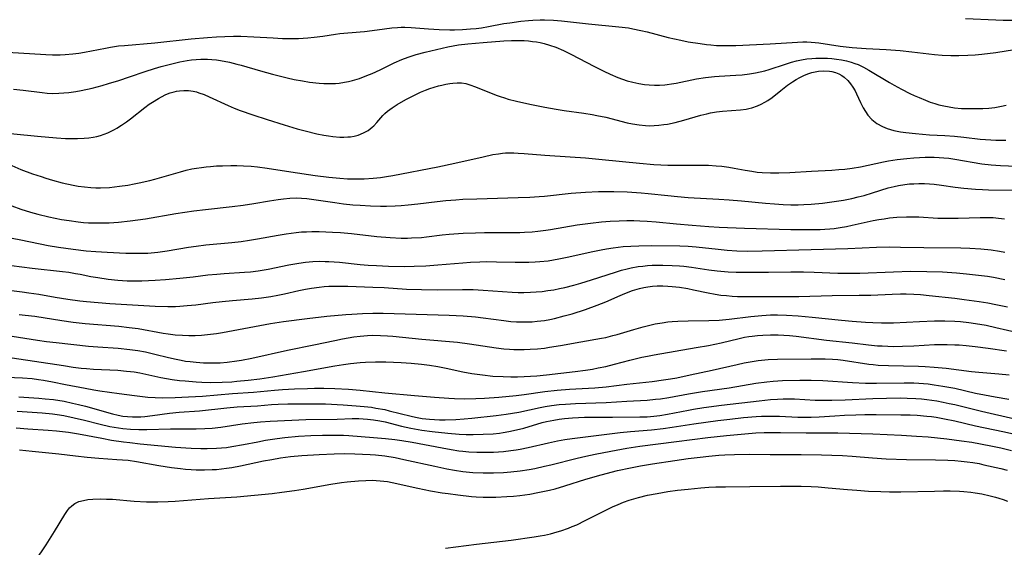
# Model space of a CAD drawing. Units: inches. Extents: x 2063837 to 2069137, y 264594 to 266531.
# Drawn here: x 2067461 to 2067605, y 264802 to 264879 of the extents above; entities that cross this region are included whole.
import ezdxf

# ---------------------------------------------------------------- set-up
doc = ezdxf.new("R2010")
doc.units = ezdxf.units.IN
doc.header["$MEASUREMENT"] = 0
doc.layers.add('c_06_T12S_R19E', color=211, linetype='Continuous')

msp = doc.modelspace()

# ---------------------------------------------------------------- linework, layer by layer
at = {"layer": 'c_06_T12S_R19E'}
for points in [[(2067458.84, 264874.62, 894), (2067464.46, 264874.27, 894), (2067465.42, 264874.23, 894), (2067466.52, 264874.23, 894), (2067467.25, 264874.26, 894), (2067468.37, 264874.35, 894), (2067469.26, 264874.47, 894), (2067470.1, 264874.61, 894), (2067473.16, 264875.22, 894), (2067473.92, 264875.36, 894), (2067475.06, 264875.52, 894), (2067475.96, 264875.61, 894), (2067480.4, 264875.98, 894), (2067485.72, 264876.58, 894), (2067488.07, 264876.78, 894), (2067489.41, 264876.86, 894), (2067490.64, 264876.91, 894), (2067491.87, 264876.94, 894), (2067492.98, 264876.94, 894), (2067494.86, 264876.87, 894), (2067497.7, 264876.69, 894), (2067499.05, 264876.61, 894), (2067500.18, 264876.59, 894), (2067501.4, 264876.61, 894), (2067502.75, 264876.7, 894), (2067503.7, 264876.8, 894), (2067504.95, 264876.97, 894), (2067506.83, 264877.26, 894), (2067507.44, 264877.33, 894), (2067510.4, 264877.57, 894), (2067511.05, 264877.64, 894), (2067512.89, 264877.87, 894), (2067515.06, 264878.16, 894), (2067515.87, 264878.23, 894), (2067516.42, 264878.25, 894), (2067516.97, 264878.25, 894), (2067517.86, 264878.21, 894), (2067520.43, 264878, 894), (2067521.97, 264877.91, 894), (2067523.52, 264877.88, 894), (2067524.24, 264877.89, 894), (2067525.4, 264877.93, 894), (2067526.58, 264878.01, 894), (2067527.37, 264878.09, 894), (2067528.16, 264878.19, 894), (2067529.18, 264878.36, 894), (2067531.45, 264878.78, 894), (2067532.3, 264878.92, 894), (2067533.92, 264879.13, 894), (2067535.05, 264879.24, 894), (2067535.69, 264879.29, 894), (2067536.76, 264879.33, 894), (2067537.4, 264879.33, 894), (2067538.69, 264879.28, 894), (2067539.85, 264879.17, 894), (2067543.83, 264878.73, 894), (2067548.25, 264878.33, 894), (2067549.65, 264878.15, 894), (2067550.29, 264878.04, 894), (2067551.48, 264877.8, 894), (2067552.39, 264877.57, 894), (2067555.45, 264876.77, 894), (2067557.31, 264876.36, 894), (2067558.42, 264876.14, 894), (2067560.15, 264875.86, 894), (2067561.06, 264875.73, 894), (2067561.7, 264875.67, 894), (2067562.52, 264875.61, 894), (2067563.33, 264875.58, 894), (2067564.41, 264875.57, 894), (2067565.37, 264875.59, 894), (2067570.4, 264875.83, 894), (2067574.38, 264876.07, 894), (2067575.15, 264876.1, 894), (2067575.76, 264876.1, 894), (2067576.38, 264876.08, 894), (2067576.95, 264876.04, 894), (2067577.52, 264875.98, 894), (2067580.63, 264875.5, 894), (2067581.52, 264875.39, 894), (2067582.4, 264875.3, 894), (2067584.41, 264875.16, 894), (2067587.36, 264875, 894), (2067589.41, 264874.85, 894), (2067591.1, 264874.68, 894), (2067594.43, 264874.28, 894), (2067595.55, 264874.18, 894), (2067596.84, 264874.12, 894), (2067598, 264874.11, 894), (2067599.3, 264874.16, 894), (2067600.4, 264874.23, 894), (2067601.33, 264874.32, 894), (2067603.39, 264874.57, 894), (2067607.36, 264875.21, 894)], [(2067598.96, 264879.54, 892), (2067603.41, 264879.33, 892), (2067604.45, 264879.3, 892), (2067605.88, 264879.28, 892)], [(2067459.71, 264869.2, 896), (2067461.11, 264869.06, 896), (2067463.92, 264868.7, 896), (2067464.61, 264868.64, 896), (2067465.44, 264868.59, 896), (2067466.33, 264868.6, 896), (2067467.07, 264868.65, 896), (2067467.81, 264868.73, 896), (2067468.84, 264868.88, 896), (2067469.6, 264869.02, 896), (2067471.22, 264869.37, 896), (2067472.67, 264869.74, 896), (2067473.61, 264870.01, 896), (2067475.13, 264870.48, 896), (2067476.66, 264870.99, 896), (2067478.98, 264871.79, 896), (2067480.31, 264872.22, 896), (2067481.32, 264872.52, 896), (2067482.67, 264872.88, 896), (2067484.04, 264873.19, 896), (2067485.09, 264873.38, 896), (2067485.77, 264873.48, 896), (2067486.45, 264873.55, 896), (2067487.1, 264873.58, 896), (2067488.08, 264873.57, 896), (2067488.73, 264873.53, 896), (2067489.38, 264873.47, 896), (2067490.01, 264873.38, 896), (2067491.29, 264873.13, 896), (2067492.37, 264872.87, 896), (2067493, 264872.7, 896), (2067495.85, 264871.87, 896), (2067497.61, 264871.38, 896), (2067499.72, 264870.87, 896), (2067500.76, 264870.64, 896), (2067501.99, 264870.4, 896), (2067503.03, 264870.23, 896), (2067504.43, 264870.07, 896), (2067505.1, 264870.03, 896), (2067505.94, 264870.01, 896), (2067506.79, 264870.05, 896), (2067507.36, 264870.1, 896), (2067508.12, 264870.21, 896), (2067508.72, 264870.33, 896), (2067509.3, 264870.47, 896), (2067510.31, 264870.78, 896), (2067511.39, 264871.19, 896), (2067512.15, 264871.51, 896), (2067513.32, 264872.04, 896), (2067515.37, 264873.05, 896), (2067516.53, 264873.56, 896), (2067517.43, 264873.9, 896), (2067518.63, 264874.28, 896), (2067519.94, 264874.63, 896), (2067521.56, 264875.02, 896), (2067523.23, 264875.38, 896), (2067524, 264875.53, 896), (2067524.78, 264875.67, 896), (2067526.18, 264875.85, 896), (2067528.41, 264876.04, 896), (2067531.42, 264876.25, 896), (2067532.55, 264876.3, 896), (2067533.8, 264876.31, 896), (2067534.4, 264876.3, 896), (2067535.03, 264876.26, 896), (2067535.65, 264876.19, 896), (2067536.19, 264876.11, 896), (2067536.75, 264876.01, 896), (2067537.31, 264875.88, 896), (2067538.11, 264875.66, 896), (2067539.03, 264875.33, 896), (2067540.17, 264874.84, 896), (2067541.25, 264874.31, 896), (2067544.71, 264872.52, 896), (2067546.06, 264871.84, 896), (2067546.98, 264871.41, 896), (2067548.12, 264870.93, 896), (2067548.8, 264870.67, 896), (2067549.49, 264870.44, 896), (2067550.28, 264870.22, 896), (2067551.16, 264870.02, 896), (2067552.03, 264869.88, 896), (2067552.71, 264869.82, 896), (2067553.46, 264869.79, 896), (2067554.21, 264869.8, 896), (2067554.96, 264869.85, 896), (2067555.34, 264869.9, 896), (2067555.97, 264869.99, 896), (2067556.62, 264870.1, 896), (2067559.6, 264870.71, 896), (2067560.94, 264870.93, 896), (2067562.25, 264871.07, 896), (2067562.91, 264871.12, 896), (2067565.38, 264871.25, 896), (2067566.3, 264871.32, 896), (2067567.36, 264871.43, 896), (2067568.26, 264871.58, 896), (2067568.93, 264871.72, 896), (2067569.6, 264871.88, 896), (2067570.26, 264872.07, 896), (2067572.61, 264872.88, 896), (2067573.53, 264873.15, 896), (2067574.24, 264873.33, 896), (2067574.96, 264873.48, 896), (2067575.75, 264873.62, 896), (2067576.47, 264873.7, 896), (2067577.07, 264873.74, 896), (2067577.67, 264873.76, 896), (2067578.76, 264873.73, 896), (2067579.39, 264873.69, 896), (2067580.11, 264873.6, 896), (2067580.85, 264873.49, 896), (2067581.55, 264873.34, 896), (2067582.25, 264873.15, 896), (2067582.76, 264872.98, 896), (2067583.25, 264872.79, 896), (2067584.05, 264872.41, 896), (2067584.83, 264871.99, 896), (2067587.85, 264870.16, 896), (2067588.54, 264869.77, 896), (2067589.59, 264869.2, 896), (2067590.83, 264868.58, 896), (2067591.45, 264868.29, 896), (2067592.17, 264867.97, 896), (2067593.12, 264867.58, 896), (2067593.8, 264867.32, 896), (2067594.49, 264867.1, 896), (2067595.04, 264866.94, 896), (2067595.8, 264866.75, 896), (2067596.57, 264866.61, 896), (2067597.34, 264866.49, 896), (2067598.39, 264866.4, 896), (2067599.27, 264866.36, 896), (2067600.15, 264866.36, 896), (2067601.52, 264866.39, 896), (2067602.39, 264866.45, 896), (2067603.25, 264866.55, 896), (2067604.21, 264866.71, 896), (2067604.93, 264866.87, 896)], [(2067456.72, 264862.95, 898), (2067463.2, 264862.32, 898), (2067465.98, 264862.08, 898), (2067467.32, 264862.01, 898), (2067468.42, 264861.99, 898), (2067469.06, 264861.99, 898), (2067470.07, 264862.04, 898), (2067470.71, 264862.1, 898), (2067471.34, 264862.19, 898), (2067471.89, 264862.3, 898), (2067472.43, 264862.45, 898), (2067472.98, 264862.63, 898), (2067473.51, 264862.84, 898), (2067474.18, 264863.15, 898), (2067474.49, 264863.31, 898), (2067474.82, 264863.5, 898), (2067475.53, 264863.96, 898), (2067476.22, 264864.45, 898), (2067476.8, 264864.88, 898), (2067478.94, 264866.55, 898), (2067479.57, 264867, 898), (2067480.04, 264867.32, 898), (2067480.94, 264867.86, 898), (2067481.38, 264868.1, 898), (2067482.01, 264868.41, 898), (2067482.65, 264868.66, 898), (2067483.23, 264868.84, 898), (2067483.54, 264868.91, 898), (2067483.97, 264868.98, 898), (2067484.64, 264869.02, 898), (2067485.31, 264869, 898), (2067485.98, 264868.91, 898), (2067486.46, 264868.8, 898), (2067486.84, 264868.69, 898), (2067487.59, 264868.42, 898), (2067488.33, 264868.1, 898), (2067491.12, 264866.81, 898), (2067491.98, 264866.44, 898), (2067492.85, 264866.1, 898), (2067494.7, 264865.45, 898), (2067496.83, 264864.75, 898), (2067499.31, 264863.97, 898), (2067501.2, 264863.41, 898), (2067502.37, 264863.1, 898), (2067504.07, 264862.7, 898), (2067505.11, 264862.49, 898), (2067505.77, 264862.37, 898), (2067506.42, 264862.28, 898), (2067507.42, 264862.2, 898), (2067508.02, 264862.19, 898), (2067508.61, 264862.22, 898), (2067508.98, 264862.26, 898), (2067509.55, 264862.36, 898), (2067510.11, 264862.5, 898), (2067510.91, 264862.81, 898), (2067511.58, 264863.19, 898), (2067512.18, 264863.65, 898), (2067512.42, 264863.86, 898), (2067512.87, 264864.35, 898), (2067513.75, 264865.37, 898), (2067514.05, 264865.67, 898), (2067514.4, 264865.97, 898), (2067515.08, 264866.48, 898), (2067515.82, 264866.96, 898), (2067517.09, 264867.7, 898), (2067518.44, 264868.4, 898), (2067519.25, 264868.77, 898), (2067519.99, 264869.07, 898), (2067520.61, 264869.29, 898), (2067521.86, 264869.67, 898), (2067522.37, 264869.81, 898), (2067522.95, 264869.94, 898), (2067523.53, 264870.04, 898), (2067523.97, 264870.1, 898), (2067524.62, 264870.14, 898), (2067525.26, 264870.11, 898), (2067525.86, 264870.01, 898), (2067526.46, 264869.86, 898), (2067527.31, 264869.56, 898), (2067530.29, 264868.34, 898), (2067530.89, 264868.12, 898), (2067531.51, 264867.92, 898), (2067532.08, 264867.75, 898), (2067533.28, 264867.45, 898), (2067535.23, 264867.01, 898), (2067537.41, 264866.57, 898), (2067539.07, 264866.28, 898), (2067540.25, 264866.1, 898), (2067543.13, 264865.71, 898), (2067544.37, 264865.51, 898), (2067545.05, 264865.38, 898), (2067546.35, 264865.09, 898), (2067549.46, 264864.31, 898), (2067550.26, 264864.14, 898), (2067551.22, 264863.98, 898), (2067552.17, 264863.89, 898), (2067552.71, 264863.87, 898), (2067553.42, 264863.88, 898), (2067554.13, 264863.93, 898), (2067554.84, 264864.02, 898), (2067555.39, 264864.11, 898), (2067556.49, 264864.35, 898), (2067557.76, 264864.68, 898), (2067560.23, 264865.39, 898), (2067561.13, 264865.62, 898), (2067561.67, 264865.73, 898), (2067562.54, 264865.87, 898), (2067563.42, 264865.97, 898), (2067566.03, 264866.18, 898), (2067566.88, 264866.29, 898), (2067567.28, 264866.36, 898), (2067567.71, 264866.47, 898), (2067568.52, 264866.75, 898), (2067569.09, 264867, 898), (2067569.63, 264867.29, 898), (2067570.06, 264867.56, 898), (2067570.68, 264868, 898), (2067571.93, 264869.03, 898), (2067572.95, 264869.8, 898), (2067573.68, 264870.3, 898), (2067574.2, 264870.61, 898), (2067574.72, 264870.9, 898), (2067575.3, 264871.19, 898), (2067575.89, 264871.44, 898), (2067576.49, 264871.64, 898), (2067577.45, 264871.84, 898), (2067578.26, 264871.89, 898), (2067579.06, 264871.84, 898), (2067579.41, 264871.78, 898), (2067579.94, 264871.63, 898), (2067580.45, 264871.43, 898), (2067580.86, 264871.21, 898), (2067581.24, 264870.94, 898), (2067581.77, 264870.45, 898), (2067582.15, 264869.99, 898), (2067582.5, 264869.5, 898), (2067582.81, 264868.97, 898), (2067583.03, 264868.54, 898), (2067583.61, 264867.28, 898), (2067584, 264866.49, 898), (2067584.33, 264865.93, 898), (2067584.7, 264865.4, 898), (2067585.27, 264864.78, 898), (2067586, 264864.18, 898), (2067586.8, 264863.73, 898), (2067587.5, 264863.45, 898), (2067588.48, 264863.17, 898), (2067589.48, 264862.98, 898), (2067590.25, 264862.87, 898), (2067591.65, 264862.72, 898), (2067593.7, 264862.55, 898), (2067595.92, 264862.43, 898), (2067597.34, 264862.34, 898), (2067598.71, 264862.19, 898), (2067601.12, 264861.91, 898), (2067602.68, 264861.78, 898), (2067603.41, 264861.75, 898), (2067604.87, 264861.75, 898)], [(2067459.48, 264858.04, 900), (2067460.8, 264857.49, 900), (2067462.47, 264856.85, 900), (2067463.74, 264856.42, 900), (2067464.43, 264856.2, 900), (2067465.42, 264855.92, 900), (2067466.83, 264855.54, 900), (2067468.42, 264855.18, 900), (2067469.18, 264855.04, 900), (2067470.1, 264854.91, 900), (2067471.03, 264854.82, 900), (2067471.75, 264854.79, 900), (2067472.43, 264854.79, 900), (2067473.77, 264854.86, 900), (2067475.23, 264855.01, 900), (2067476.44, 264855.19, 900), (2067477.38, 264855.36, 900), (2067478.1, 264855.51, 900), (2067479.65, 264855.88, 900), (2067480.37, 264856.07, 900), (2067484.15, 264857.13, 900), (2067484.98, 264857.35, 900), (2067485.8, 264857.54, 900), (2067486.47, 264857.67, 900), (2067487.23, 264857.78, 900), (2067487.88, 264857.86, 900), (2067488.52, 264857.92, 900), (2067489.42, 264857.98, 900), (2067490.27, 264858.02, 900), (2067491.48, 264858.05, 900), (2067492.4, 264858.04, 900), (2067493.35, 264858.02, 900), (2067494.48, 264857.95, 900), (2067495.38, 264857.87, 900), (2067496.8, 264857.68, 900), (2067500.28, 264857.11, 900), (2067503.85, 264856.58, 900), (2067505.83, 264856.33, 900), (2067507.42, 264856.18, 900), (2067508.55, 264856.11, 900), (2067509.83, 264856.09, 900), (2067511, 264856.11, 900), (2067512.32, 264856.19, 900), (2067513.38, 264856.31, 900), (2067514.26, 264856.43, 900), (2067515.19, 264856.6, 900), (2067521.76, 264857.86, 900), (2067524.29, 264858.39, 900), (2067528.39, 264859.34, 900), (2067529.84, 264859.65, 900), (2067530.64, 264859.78, 900), (2067531.26, 264859.85, 900), (2067531.68, 264859.89, 900), (2067532.29, 264859.9, 900), (2067532.89, 264859.9, 900), (2067533.51, 264859.87, 900), (2067534.43, 264859.8, 900), (2067537.43, 264859.54, 900), (2067541.15, 264859.34, 900), (2067543.4, 264859.18, 900), (2067545.84, 264858.95, 900), (2067551.26, 264858.38, 900), (2067553.36, 264858.21, 900), (2067555.42, 264858.12, 900), (2067560.37, 264858.11, 900), (2067561.39, 264858.08, 900), (2067562.48, 264858.02, 900), (2067563.32, 264857.94, 900), (2067564.33, 264857.81, 900), (2067565.11, 264857.68, 900), (2067566.74, 264857.36, 900), (2067567.71, 264857.2, 900), (2067568.48, 264857.1, 900), (2067569.24, 264857.03, 900), (2067570.43, 264856.97, 900), (2067571.66, 264856.96, 900), (2067573.29, 264857.03, 900), (2067576.42, 264857.22, 900), (2067579.4, 264857.38, 900), (2067580.42, 264857.45, 900), (2067581.29, 264857.53, 900), (2067582.37, 264857.67, 900), (2067583.59, 264857.87, 900), (2067586.98, 264858.57, 900), (2067587.71, 264858.72, 900), (2067588.97, 264858.91, 900), (2067590.37, 264859.07, 900), (2067591.41, 264859.16, 900), (2067593.07, 264859.25, 900), (2067593.8, 264859.27, 900), (2067594.4, 264859.26, 900), (2067595.1, 264859.23, 900), (2067595.81, 264859.17, 900), (2067596.51, 264859.1, 900), (2067597.39, 264858.97, 900), (2067601.36, 264858.31, 900), (2067602.73, 264858.14, 900), (2067604.08, 264858.05, 900), (2067606.42, 264857.95, 900)], [(2067459.48, 264852.14, 902), (2067460.8, 264851.67, 902), (2067462.22, 264851.24, 902), (2067463.29, 264850.95, 902), (2067464.89, 264850.57, 902), (2067466.75, 264850.18, 902), (2067467.85, 264849.99, 902), (2067469.16, 264849.81, 902), (2067469.93, 264849.73, 902), (2067470.67, 264849.68, 902), (2067471.41, 264849.65, 902), (2067472.81, 264849.65, 902), (2067473.7, 264849.68, 902), (2067475.07, 264849.78, 902), (2067476.76, 264849.96, 902), (2067479.01, 264850.28, 902), (2067483.46, 264851.03, 902), (2067486.09, 264851.42, 902), (2067487.81, 264851.64, 902), (2067491.68, 264852.04, 902), (2067493.28, 264852.24, 902), (2067494.84, 264852.49, 902), (2067497.18, 264852.91, 902), (2067498.42, 264853.1, 902), (2067499.18, 264853.2, 902), (2067500.11, 264853.28, 902), (2067501.04, 264853.31, 902), (2067501.82, 264853.28, 902), (2067502.62, 264853.21, 902), (2067506.7, 264852.62, 902), (2067507.99, 264852.46, 902), (2067509.34, 264852.32, 902), (2067510.41, 264852.23, 902), (2067511.93, 264852.14, 902), (2067513.41, 264852.1, 902), (2067514.25, 264852.11, 902), (2067515.54, 264852.15, 902), (2067516.4, 264852.2, 902), (2067517.45, 264852.28, 902), (2067518.84, 264852.43, 902), (2067521.7, 264852.78, 902), (2067522.96, 264852.92, 902), (2067524.43, 264853.05, 902), (2067525.42, 264853.11, 902), (2067527.48, 264853.19, 902), (2067533.53, 264853.35, 902), (2067535.23, 264853.42, 902), (2067536.59, 264853.51, 902), (2067537.39, 264853.57, 902), (2067541.3, 264853.99, 902), (2067543.36, 264854.15, 902), (2067545.29, 264854.25, 902), (2067546.41, 264854.27, 902), (2067547.52, 264854.26, 902), (2067549.48, 264854.19, 902), (2067551.5, 264854.05, 902), (2067552.53, 264853.96, 902), (2067555.42, 264853.65, 902), (2067556.86, 264853.51, 902), (2067558.42, 264853.39, 902), (2067562.9, 264853.14, 902), (2067564.41, 264853.03, 902), (2067566.18, 264852.88, 902), (2067569.7, 264852.54, 902), (2067571.03, 264852.43, 902), (2067572.31, 264852.36, 902), (2067573.42, 264852.32, 902), (2067574.48, 264852.32, 902), (2067575.33, 264852.34, 902), (2067576.41, 264852.39, 902), (2067578.07, 264852.54, 902), (2067579.41, 264852.72, 902), (2067581.1, 264852.99, 902), (2067582.36, 264853.25, 902), (2067583.24, 264853.46, 902), (2067584.12, 264853.69, 902), (2067585.35, 264854.06, 902), (2067587.66, 264854.77, 902), (2067588.52, 264855, 902), (2067589.18, 264855.13, 902), (2067590.07, 264855.27, 902), (2067590.75, 264855.35, 902), (2067591.43, 264855.39, 902), (2067592.14, 264855.41, 902), (2067592.98, 264855.4, 902), (2067593.68, 264855.36, 902), (2067594.38, 264855.3, 902), (2067595.46, 264855.18, 902), (2067597.43, 264854.9, 902), (2067598.7, 264854.74, 902), (2067600.42, 264854.58, 902), (2067601.44, 264854.53, 902), (2067602.33, 264854.5, 902), (2067605.86, 264854.47, 902)], [(2067456.42, 264848, 904), (2067460.78, 264847.17, 904), (2067464.76, 264846.37, 904), (2067466.31, 264846.1, 904), (2067468.42, 264845.8, 904), (2067470.33, 264845.6, 904), (2067471.77, 264845.48, 904), (2067473.4, 264845.37, 904), (2067476.15, 264845.24, 904), (2067477.37, 264845.22, 904), (2067478.4, 264845.23, 904), (2067479.36, 264845.26, 904), (2067480.8, 264845.38, 904), (2067482.21, 264845.58, 904), (2067485.31, 264846.11, 904), (2067486.45, 264846.28, 904), (2067487.83, 264846.44, 904), (2067491.66, 264846.79, 904), (2067493.03, 264846.95, 904), (2067494.23, 264847.13, 904), (2067495.39, 264847.32, 904), (2067498.41, 264847.88, 904), (2067499.58, 264848.08, 904), (2067501.05, 264848.27, 904), (2067501.84, 264848.34, 904), (2067502.58, 264848.38, 904), (2067503.33, 264848.4, 904), (2067504.42, 264848.39, 904), (2067506.39, 264848.32, 904), (2067507.54, 264848.24, 904), (2067509.13, 264848.1, 904), (2067512.87, 264847.69, 904), (2067514.82, 264847.52, 904), (2067516.41, 264847.45, 904), (2067517.33, 264847.45, 904), (2067517.93, 264847.46, 904), (2067519.38, 264847.55, 904), (2067520.11, 264847.62, 904), (2067522.39, 264847.91, 904), (2067523.43, 264848.01, 904), (2067525.49, 264848.15, 904), (2067527.31, 264848.23, 904), (2067528.61, 264848.26, 904), (2067533.79, 264848.27, 904), (2067534.47, 264848.29, 904), (2067535.56, 264848.36, 904), (2067536.4, 264848.43, 904), (2067537.6, 264848.59, 904), (2067538.28, 264848.69, 904), (2067542.14, 264849.36, 904), (2067544.11, 264849.64, 904), (2067545.74, 264849.82, 904), (2067546.99, 264849.91, 904), (2067548.28, 264849.98, 904), (2067549.41, 264850, 904), (2067550.47, 264850, 904), (2067551.33, 264849.98, 904), (2067552.39, 264849.92, 904), (2067553.72, 264849.81, 904), (2067556.69, 264849.52, 904), (2067558.96, 264849.32, 904), (2067561.42, 264849.14, 904), (2067562.91, 264849.06, 904), (2067566.66, 264848.91, 904), (2067573.41, 264848.71, 904), (2067575.84, 264848.7, 904), (2067577.69, 264848.72, 904), (2067578.41, 264848.75, 904), (2067579.12, 264848.79, 904), (2067579.73, 264848.85, 904), (2067580.65, 264848.98, 904), (2067581.57, 264849.14, 904), (2067582.39, 264849.31, 904), (2067585.45, 264849.99, 904), (2067586.29, 264850.15, 904), (2067587.08, 264850.28, 904), (2067587.87, 264850.38, 904), (2067588.9, 264850.49, 904), (2067590.32, 264850.55, 904), (2067591.4, 264850.55, 904), (2067592.16, 264850.53, 904), (2067594.93, 264850.37, 904), (2067596.35, 264850.33, 904), (2067597.91, 264850.34, 904), (2067601.1, 264850.45, 904), (2067602.05, 264850.46, 904), (2067602.99, 264850.44, 904), (2067603.81, 264850.37, 904), (2067604.69, 264850.26, 904)], [(2067459.41, 264843.44, 906), (2067462.42, 264843.05, 906), (2067466.88, 264842.57, 906), (2067467.82, 264842.45, 906), (2067468.8, 264842.29, 906), (2067469.44, 264842.18, 906), (2067471.04, 264841.85, 906), (2067472.06, 264841.66, 906), (2067473.57, 264841.43, 906), (2067474.96, 264841.28, 906), (2067476.34, 264841.2, 906), (2067477.41, 264841.18, 906), (2067478.47, 264841.19, 906), (2067480.41, 264841.28, 906), (2067481.94, 264841.38, 906), (2067484.02, 264841.57, 906), (2067486.01, 264841.79, 906), (2067488.16, 264842.05, 906), (2067489.43, 264842.18, 906), (2067490.52, 264842.27, 906), (2067493.52, 264842.45, 906), (2067494.4, 264842.52, 906), (2067495.5, 264842.64, 906), (2067496.95, 264842.88, 906), (2067499.98, 264843.52, 906), (2067501.46, 264843.79, 906), (2067502.43, 264843.92, 906), (2067503.49, 264844.01, 906), (2067504.42, 264844.05, 906), (2067505.31, 264844.04, 906), (2067505.84, 264844.02, 906), (2067507.39, 264843.92, 906), (2067510.44, 264843.58, 906), (2067511.57, 264843.49, 906), (2067512.82, 264843.42, 906), (2067514.58, 264843.35, 906), (2067516.93, 264843.31, 906), (2067518.31, 264843.32, 906), (2067520, 264843.39, 906), (2067521.78, 264843.52, 906), (2067525.42, 264843.84, 906), (2067526.55, 264843.92, 906), (2067527.9, 264843.98, 906), (2067528.94, 264844, 906), (2067530.38, 264843.99, 906), (2067533.1, 264843.92, 906), (2067534.41, 264843.91, 906), (2067535.11, 264843.92, 906), (2067536.03, 264843.96, 906), (2067536.71, 264844.01, 906), (2067537.94, 264844.14, 906), (2067539.48, 264844.39, 906), (2067540.94, 264844.68, 906), (2067544.2, 264845.42, 906), (2067545.69, 264845.74, 906), (2067546.45, 264845.88, 906), (2067547.45, 264846.03, 906), (2067548.88, 264846.19, 906), (2067550.03, 264846.28, 906), (2067551.18, 264846.33, 906), (2067552.98, 264846.35, 906), (2067557.16, 264846.3, 906), (2067558.4, 264846.25, 906), (2067559.56, 264846.16, 906), (2067562.79, 264845.81, 906), (2067564.11, 264845.68, 906), (2067565.51, 264845.59, 906), (2067567.14, 264845.54, 906), (2067569.24, 264845.56, 906), (2067576.41, 264845.76, 906), (2067581.76, 264845.92, 906), (2067585.94, 264846.1, 906), (2067587.89, 264846.15, 906), (2067589.45, 264846.14, 906), (2067592.89, 264846.05, 906), (2067598.26, 264846, 906), (2067599.6, 264845.96, 906), (2067601.21, 264845.86, 906), (2067602.74, 264845.71, 906), (2067603.94, 264845.53, 906), (2067604.72, 264845.39, 906)], [(2067459.4, 264839.76, 908), (2067460.98, 264839.58, 908), (2067461.95, 264839.45, 908), (2067463.42, 264839.23, 908), (2067465.79, 264838.81, 908), (2067467.67, 264838.5, 908), (2067469.41, 264838.28, 908), (2067470.39, 264838.17, 908), (2067473.8, 264837.9, 908), (2067480.41, 264837.5, 908), (2067482.27, 264837.45, 908), (2067483.4, 264837.46, 908), (2067484.02, 264837.48, 908), (2067485.13, 264837.57, 908), (2067486.4, 264837.7, 908), (2067488.87, 264838.02, 908), (2067490.24, 264838.18, 908), (2067491.72, 264838.33, 908), (2067494.6, 264838.55, 908), (2067496, 264838.71, 908), (2067497.35, 264838.91, 908), (2067498.37, 264839.1, 908), (2067499.36, 264839.31, 908), (2067501.45, 264839.78, 908), (2067502.41, 264839.98, 908), (2067503.28, 264840.13, 908), (2067504.44, 264840.29, 908), (2067505.14, 264840.36, 908), (2067505.84, 264840.4, 908), (2067506.7, 264840.43, 908), (2067507.41, 264840.43, 908), (2067508.6, 264840.41, 908), (2067512.29, 264840.28, 908), (2067513.93, 264840.2, 908), (2067517.2, 264840, 908), (2067519.41, 264839.91, 908), (2067521.77, 264839.89, 908), (2067525.41, 264839.93, 908), (2067526.93, 264839.91, 908), (2067528.41, 264839.84, 908), (2067532.67, 264839.54, 908), (2067533.51, 264839.5, 908), (2067534.34, 264839.49, 908), (2067535.33, 264839.52, 908), (2067536.17, 264839.58, 908), (2067537.02, 264839.66, 908), (2067537.88, 264839.77, 908), (2067538.74, 264839.9, 908), (2067539.6, 264840.07, 908), (2067540.38, 264840.23, 908), (2067541.67, 264840.56, 908), (2067542.7, 264840.85, 908), (2067544.25, 264841.33, 908), (2067547.76, 264842.48, 908), (2067548.66, 264842.75, 908), (2067549.47, 264842.96, 908), (2067550.07, 264843.09, 908), (2067551.1, 264843.27, 908), (2067551.77, 264843.36, 908), (2067552.43, 264843.43, 908), (2067553.15, 264843.47, 908), (2067553.86, 264843.49, 908), (2067554.69, 264843.49, 908), (2067556.07, 264843.45, 908), (2067557.11, 264843.38, 908), (2067557.74, 264843.32, 908), (2067558.88, 264843.19, 908), (2067561.43, 264842.82, 908), (2067562.65, 264842.67, 908), (2067564.27, 264842.53, 908), (2067565.41, 264842.48, 908), (2067567.14, 264842.45, 908), (2067568.52, 264842.45, 908), (2067570.17, 264842.46, 908), (2067573.41, 264842.51, 908), (2067575.27, 264842.5, 908), (2067576.83, 264842.47, 908), (2067580.31, 264842.33, 908), (2067581.87, 264842.31, 908), (2067583.52, 264842.34, 908), (2067588.41, 264842.53, 908), (2067590.92, 264842.6, 908), (2067593.31, 264842.58, 908), (2067595.59, 264842.51, 908), (2067597.66, 264842.37, 908), (2067599.1, 264842.24, 908), (2067600.41, 264842.09, 908), (2067602.2, 264841.86, 908), (2067603.04, 264841.72, 908), (2067604.71, 264841.41, 908)], [(2067460.56, 264836.28, 910), (2067461.42, 264836.19, 910), (2067462.82, 264836.01, 910), (2067466.77, 264835.39, 910), (2067468.43, 264835.16, 910), (2067470.18, 264834.97, 910), (2067475.14, 264834.56, 910), (2067476.64, 264834.4, 910), (2067477.95, 264834.22, 910), (2067481.61, 264833.56, 910), (2067482.32, 264833.45, 910), (2067483.37, 264833.32, 910), (2067484.44, 264833.24, 910), (2067485.35, 264833.21, 910), (2067486.26, 264833.21, 910), (2067487.19, 264833.25, 910), (2067488.53, 264833.38, 910), (2067489.38, 264833.49, 910), (2067490.28, 264833.64, 910), (2067497.3, 264834.94, 910), (2067499.21, 264835.26, 910), (2067502.68, 264835.7, 910), (2067505.52, 264836.01, 910), (2067508.32, 264836.27, 910), (2067509.21, 264836.34, 910), (2067510.77, 264836.43, 910), (2067512.25, 264836.47, 910), (2067513.77, 264836.47, 910), (2067523.45, 264836.19, 910), (2067525.47, 264836.08, 910), (2067527.3, 264835.92, 910), (2067528.39, 264835.79, 910), (2067531.44, 264835.38, 910), (2067532.45, 264835.27, 910), (2067533.31, 264835.21, 910), (2067534.42, 264835.18, 910), (2067535.56, 264835.22, 910), (2067536.33, 264835.29, 910), (2067537.38, 264835.42, 910), (2067538.14, 264835.56, 910), (2067538.85, 264835.71, 910), (2067540.26, 264836.06, 910), (2067541.41, 264836.39, 910), (2067543.38, 264837.02, 910), (2067545.08, 264837.63, 910), (2067546.33, 264838.14, 910), (2067548.43, 264839.06, 910), (2067549.15, 264839.35, 910), (2067550.27, 264839.77, 910), (2067551.28, 264840.07, 910), (2067551.89, 264840.21, 910), (2067552.49, 264840.32, 910), (2067553.17, 264840.41, 910), (2067553.86, 264840.46, 910), (2067554.7, 264840.47, 910), (2067555.4, 264840.44, 910), (2067556.04, 264840.39, 910), (2067557.13, 264840.27, 910), (2067558.35, 264840.07, 910), (2067559.19, 264839.9, 910), (2067561.31, 264839.43, 910), (2067562.34, 264839.24, 910), (2067563.16, 264839.12, 910), (2067563.98, 264839.03, 910), (2067564.84, 264838.96, 910), (2067565.6, 264838.93, 910), (2067567.41, 264838.9, 910), (2067573.41, 264838.89, 910), (2067574.59, 264838.91, 910), (2067579.44, 264839.07, 910), (2067583.39, 264839.08, 910), (2067585.11, 264839.1, 910), (2067588.22, 264839.25, 910), (2067589.48, 264839.29, 910), (2067590.3, 264839.28, 910), (2067591.4, 264839.25, 910), (2067592.38, 264839.19, 910), (2067593.65, 264839.07, 910), (2067597.41, 264838.65, 910), (2067598.79, 264838.47, 910), (2067600.96, 264838.16, 910), (2067602.24, 264837.96, 910), (2067603.39, 264837.75, 910), (2067605.1, 264837.39, 910)], [(2067459.52, 264833.12, 912), (2067463.21, 264832.51, 912), (2067464.53, 264832.33, 912), (2067465.97, 264832.16, 912), (2067470.68, 264831.67, 912), (2067472.06, 264831.56, 912), (2067475.03, 264831.35, 912), (2067476.75, 264831.18, 912), (2067477.88, 264831.02, 912), (2067479.04, 264830.8, 912), (2067480.37, 264830.5, 912), (2067482.37, 264829.99, 912), (2067483.48, 264829.74, 912), (2067484.22, 264829.59, 912), (2067484.88, 264829.48, 912), (2067485.55, 264829.39, 912), (2067486.44, 264829.29, 912), (2067487.51, 264829.22, 912), (2067488.33, 264829.2, 912), (2067489.4, 264829.21, 912), (2067489.92, 264829.23, 912), (2067490.95, 264829.31, 912), (2067492.38, 264829.49, 912), (2067493.05, 264829.6, 912), (2067494.59, 264829.91, 912), (2067499.78, 264831.04, 912), (2067503.66, 264831.84, 912), (2067506.72, 264832.5, 912), (2067507.84, 264832.72, 912), (2067509.49, 264833.01, 912), (2067510.44, 264833.13, 912), (2067511.47, 264833.21, 912), (2067512.29, 264833.24, 912), (2067513.4, 264833.23, 912), (2067514.44, 264833.18, 912), (2067515.22, 264833.12, 912), (2067519.42, 264832.69, 912), (2067524.67, 264832.24, 912), (2067526.4, 264832.01, 912), (2067530.3, 264831.39, 912), (2067531.44, 264831.26, 912), (2067532.26, 264831.19, 912), (2067532.92, 264831.16, 912), (2067533.58, 264831.14, 912), (2067534.41, 264831.15, 912), (2067535.29, 264831.19, 912), (2067536.38, 264831.27, 912), (2067537.4, 264831.38, 912), (2067538.1, 264831.48, 912), (2067539.7, 264831.74, 912), (2067542.72, 264832.28, 912), (2067545.74, 264832.8, 912), (2067546.34, 264832.93, 912), (2067547.4, 264833.19, 912), (2067548.03, 264833.36, 912), (2067550.43, 264834.1, 912), (2067551.81, 264834.48, 912), (2067553, 264834.77, 912), (2067553.55, 264834.89, 912), (2067554.57, 264835.07, 912), (2067555.44, 264835.2, 912), (2067556.06, 264835.26, 912), (2067556.88, 264835.32, 912), (2067558.41, 264835.37, 912), (2067561.4, 264835.39, 912), (2067562.91, 264835.46, 912), (2067564.39, 264835.59, 912), (2067567.56, 264835.99, 912), (2067569.15, 264836.15, 912), (2067570.42, 264836.22, 912), (2067571.44, 264836.22, 912), (2067572.77, 264836.17, 912), (2067574.47, 264836.06, 912), (2067576.55, 264835.91, 912), (2067580.81, 264835.45, 912), (2067582.41, 264835.29, 912), (2067584.32, 264835.14, 912), (2067585.42, 264835.09, 912), (2067586.69, 264835.06, 912), (2067588.41, 264835.08, 912), (2067592.23, 264835.27, 912), (2067594.42, 264835.34, 912), (2067595.92, 264835.34, 912), (2067597.4, 264835.29, 912), (2067598.21, 264835.23, 912), (2067599.43, 264835.1, 912), (2067601.08, 264834.86, 912), (2067601.99, 264834.7, 912), (2067603.41, 264834.4, 912), (2067606.82, 264833.61, 912)], [(2067459.49, 264829.95, 914), (2067467.03, 264828.8, 914), (2067468.42, 264828.6, 914), (2067469.61, 264828.45, 914), (2067470.4, 264828.37, 914), (2067471.42, 264828.29, 914), (2067474.96, 264828.12, 914), (2067476.26, 264828.01, 914), (2067476.81, 264827.95, 914), (2067477.35, 264827.88, 914), (2067478.2, 264827.73, 914), (2067481.28, 264827.09, 914), (2067482.93, 264826.8, 914), (2067483.99, 264826.65, 914), (2067484.8, 264826.56, 914), (2067486.42, 264826.43, 914), (2067487.24, 264826.39, 914), (2067488.52, 264826.36, 914), (2067490.21, 264826.39, 914), (2067491.67, 264826.46, 914), (2067492.4, 264826.52, 914), (2067494.03, 264826.67, 914), (2067495.72, 264826.89, 914), (2067497.62, 264827.18, 914), (2067502.15, 264827.94, 914), (2067506.7, 264828.76, 914), (2067507.97, 264828.96, 914), (2067509.01, 264829.1, 914), (2067510.43, 264829.24, 914), (2067511.2, 264829.29, 914), (2067512.65, 264829.35, 914), (2067514.18, 264829.35, 914), (2067516.41, 264829.26, 914), (2067517.86, 264829.17, 914), (2067519.39, 264829.02, 914), (2067520.58, 264828.86, 914), (2067521.77, 264828.66, 914), (2067522.99, 264828.42, 914), (2067525.43, 264827.91, 914), (2067526.75, 264827.67, 914), (2067528.3, 264827.44, 914), (2067529.82, 264827.28, 914), (2067531.34, 264827.2, 914), (2067532.46, 264827.18, 914), (2067533.43, 264827.18, 914), (2067534.41, 264827.21, 914), (2067536.28, 264827.33, 914), (2067537.65, 264827.45, 914), (2067541.89, 264827.95, 914), (2067543.39, 264828.15, 914), (2067544.41, 264828.31, 914), (2067545.22, 264828.46, 914), (2067546.36, 264828.7, 914), (2067547.61, 264829.01, 914), (2067549.87, 264829.61, 914), (2067551.61, 264830.02, 914), (2067552.45, 264830.2, 914), (2067553.44, 264830.38, 914), (2067559.58, 264831.43, 914), (2067561.38, 264831.76, 914), (2067563.2, 264832.14, 914), (2067565.86, 264832.77, 914), (2067566.65, 264832.94, 914), (2067567.26, 264833.06, 914), (2067567.77, 264833.13, 914), (2067568.55, 264833.23, 914), (2067569.33, 264833.28, 914), (2067570.42, 264833.32, 914), (2067571.55, 264833.3, 914), (2067572.38, 264833.26, 914), (2067573.21, 264833.2, 914), (2067574.19, 264833.09, 914), (2067578.61, 264832.51, 914), (2067582.39, 264832.12, 914), (2067584.79, 264831.84, 914), (2067586.1, 264831.72, 914), (2067586.77, 264831.68, 914), (2067588.42, 264831.62, 914), (2067589.76, 264831.64, 914), (2067591.41, 264831.7, 914), (2067594.42, 264831.87, 914), (2067595.58, 264831.9, 914), (2067596.3, 264831.89, 914), (2067597.41, 264831.86, 914), (2067598.05, 264831.83, 914), (2067599.07, 264831.75, 914), (2067600.4, 264831.61, 914), (2067602.28, 264831.35, 914), (2067604.95, 264830.97, 914)], [(2067457.52, 264827.18, 916), (2067461.03, 264827.02, 916), (2067462.42, 264826.9, 916), (2067463.35, 264826.78, 916), (2067464.09, 264826.67, 916), (2067465.41, 264826.44, 916), (2067467.33, 264826.07, 916), (2067470.18, 264825.5, 916), (2067471.45, 264825.26, 916), (2067472.32, 264825.13, 916), (2067475.15, 264824.75, 916), (2067477.41, 264824.43, 916), (2067478.57, 264824.28, 916), (2067479.37, 264824.21, 916), (2067480.42, 264824.14, 916), (2067481.53, 264824.11, 916), (2067483.36, 264824.14, 916), (2067485.31, 264824.22, 916), (2067487.37, 264824.35, 916), (2067491.76, 264824.72, 916), (2067494.81, 264824.93, 916), (2067497.89, 264825.23, 916), (2067499.07, 264825.32, 916), (2067500.8, 264825.41, 916), (2067502.72, 264825.47, 916), (2067503.75, 264825.5, 916), (2067505.12, 264825.51, 916), (2067506.71, 264825.48, 916), (2067508.69, 264825.36, 916), (2067510.4, 264825.21, 916), (2067514.01, 264824.83, 916), (2067518.38, 264824.46, 916), (2067521.28, 264824.19, 916), (2067523.37, 264824.03, 916), (2067524.22, 264823.99, 916), (2067525.71, 264823.95, 916), (2067527.36, 264823.98, 916), (2067528.6, 264824.03, 916), (2067530.69, 264824.18, 916), (2067533.24, 264824.43, 916), (2067534.39, 264824.58, 916), (2067537.43, 264825.01, 916), (2067539.25, 264825.21, 916), (2067541.06, 264825.35, 916), (2067544.74, 264825.58, 916), (2067546.39, 264825.72, 916), (2067549.44, 264826.1, 916), (2067553.13, 264826.5, 916), (2067554.8, 264826.71, 916), (2067555.81, 264826.87, 916), (2067556.74, 264827.04, 916), (2067558.71, 264827.45, 916), (2067561.93, 264828.15, 916), (2067565.56, 264828.99, 916), (2067566.61, 264829.22, 916), (2067567.46, 264829.38, 916), (2067568.64, 264829.55, 916), (2067570.08, 264829.68, 916), (2067571.47, 264829.75, 916), (2067576.4, 264829.82, 916), (2067578.45, 264829.81, 916), (2067579.51, 264829.76, 916), (2067580.28, 264829.69, 916), (2067581.05, 264829.6, 916), (2067584.81, 264829.03, 916), (2067585.45, 264828.96, 916), (2067586.19, 264828.89, 916), (2067587.68, 264828.82, 916), (2067592.09, 264828.73, 916), (2067593.06, 264828.69, 916), (2067594.4, 264828.59, 916), (2067596.12, 264828.41, 916), (2067599.85, 264827.94, 916), (2067600.91, 264827.83, 916), (2067603.83, 264827.6, 916), (2067605.34, 264827.46, 916)], [(2067460.48, 264824.23, 918), (2067463.4, 264824.04, 918), (2067464.34, 264823.96, 918), (2067465.55, 264823.83, 918), (2067467.1, 264823.59, 918), (2067468.36, 264823.34, 918), (2067469.21, 264823.14, 918), (2067470.23, 264822.88, 918), (2067474.19, 264821.74, 918), (2067475, 264821.55, 918), (2067475.7, 264821.44, 918), (2067476.4, 264821.35, 918), (2067477.11, 264821.31, 918), (2067477.71, 264821.3, 918), (2067478.33, 264821.33, 918), (2067478.94, 264821.38, 918), (2067480.02, 264821.51, 918), (2067482.52, 264821.84, 918), (2067483.93, 264821.98, 918), (2067486.92, 264822.22, 918), (2067490.91, 264822.62, 918), (2067492.41, 264822.76, 918), (2067495.4, 264822.95, 918), (2067497.46, 264823.11, 918), (2067498.43, 264823.18, 918), (2067499.85, 264823.22, 918), (2067501.42, 264823.24, 918), (2067503.52, 264823.24, 918), (2067505.36, 264823.2, 918), (2067507.95, 264823.08, 918), (2067509.82, 264822.95, 918), (2067511.01, 264822.84, 918), (2067512.1, 264822.71, 918), (2067512.73, 264822.61, 918), (2067514.01, 264822.37, 918), (2067514.67, 264822.22, 918), (2067517.89, 264821.4, 918), (2067518.52, 264821.27, 918), (2067519.47, 264821.1, 918), (2067520.58, 264820.97, 918), (2067521.3, 264820.92, 918), (2067522.02, 264820.89, 918), (2067522.86, 264820.88, 918), (2067524.4, 264820.93, 918), (2067525.62, 264821.02, 918), (2067526.76, 264821.13, 918), (2067530.29, 264821.52, 918), (2067531.78, 264821.71, 918), (2067532.71, 264821.85, 918), (2067533.65, 264822.02, 918), (2067536.73, 264822.67, 918), (2067537.46, 264822.81, 918), (2067538.43, 264822.96, 918), (2067539.54, 264823.1, 918), (2067540.43, 264823.18, 918), (2067541.91, 264823.27, 918), (2067546.39, 264823.42, 918), (2067549.43, 264823.63, 918), (2067552.4, 264823.78, 918), (2067553.63, 264823.89, 918), (2067554.35, 264823.97, 918), (2067555.58, 264824.15, 918), (2067558.44, 264824.68, 918), (2067560.48, 264825.02, 918), (2067564.39, 264825.58, 918), (2067568.3, 264826.23, 918), (2067569.89, 264826.45, 918), (2067570.83, 264826.54, 918), (2067572.18, 264826.62, 918), (2067574.71, 264826.69, 918), (2067576.41, 264826.7, 918), (2067578.1, 264826.62, 918), (2067582.42, 264826.34, 918), (2067584.34, 264826.26, 918), (2067585.94, 264826.24, 918), (2067589.98, 264826.3, 918), (2067591.41, 264826.28, 918), (2067592.16, 264826.24, 918), (2067593.49, 264826.13, 918), (2067594.39, 264826.02, 918), (2067595.65, 264825.82, 918), (2067597.39, 264825.49, 918), (2067600.45, 264824.79, 918), (2067601.73, 264824.52, 918), (2067603.32, 264824.23, 918), (2067605.31, 264823.91, 918)], [(2067460.26, 264822.14, 920), (2067463.9, 264821.89, 920), (2067465.39, 264821.74, 920), (2067466.08, 264821.65, 920), (2067467.05, 264821.5, 920), (2067468.6, 264821.19, 920), (2067470.11, 264820.83, 920), (2067472.4, 264820.24, 920), (2067473.81, 264819.92, 920), (2067475.07, 264819.7, 920), (2067475.68, 264819.62, 920), (2067476.83, 264819.51, 920), (2067478.02, 264819.45, 920), (2067479.22, 264819.45, 920), (2067482.66, 264819.55, 920), (2067483.41, 264819.56, 920), (2067486.41, 264819.57, 920), (2067487.71, 264819.61, 920), (2067488.76, 264819.68, 920), (2067490.05, 264819.83, 920), (2067493.16, 264820.28, 920), (2067494.85, 264820.48, 920), (2067495.86, 264820.58, 920), (2067497.23, 264820.67, 920), (2067500.4, 264820.85, 920), (2067502.49, 264820.93, 920), (2067507.05, 264821, 920), (2067509.23, 264821.06, 920), (2067510.22, 264821.06, 920), (2067511.48, 264821, 920), (2067512.38, 264820.9, 920), (2067513.28, 264820.75, 920), (2067514.06, 264820.58, 920), (2067516.47, 264819.98, 920), (2067517.82, 264819.68, 920), (2067519.44, 264819.39, 920), (2067520.97, 264819.18, 920), (2067523.24, 264818.93, 920), (2067524.91, 264818.8, 920), (2067525.94, 264818.75, 920), (2067526.93, 264818.74, 920), (2067528.4, 264818.77, 920), (2067529.87, 264818.86, 920), (2067530.78, 264818.95, 920), (2067531.36, 264819.03, 920), (2067532.15, 264819.17, 920), (2067533.27, 264819.41, 920), (2067534.35, 264819.68, 920), (2067537.06, 264820.47, 920), (2067537.68, 264820.63, 920), (2067538.73, 264820.85, 920), (2067539.51, 264820.98, 920), (2067540.29, 264821.08, 920), (2067541.48, 264821.19, 920), (2067543.21, 264821.26, 920), (2067547.34, 264821.27, 920), (2067551.35, 264821.3, 920), (2067552.39, 264821.34, 920), (2067553.36, 264821.41, 920), (2067554.24, 264821.51, 920), (2067555.36, 264821.69, 920), (2067558.46, 264822.31, 920), (2067559.19, 264822.44, 920), (2067560.69, 264822.68, 920), (2067563.25, 264823.01, 920), (2067568.76, 264823.66, 920), (2067570.42, 264823.84, 920), (2067571.44, 264823.91, 920), (2067572.28, 264823.95, 920), (2067573.29, 264823.96, 920), (2067573.93, 264823.94, 920), (2067576.96, 264823.78, 920), (2067577.88, 264823.76, 920), (2067579.42, 264823.75, 920), (2067581.35, 264823.81, 920), (2067585.41, 264823.99, 920), (2067587.43, 264824.06, 920), (2067589.45, 264824.08, 920), (2067590.41, 264824.07, 920), (2067591.72, 264824.01, 920), (2067592.52, 264823.95, 920), (2067593.32, 264823.86, 920), (2067594.77, 264823.65, 920), (2067595.68, 264823.48, 920), (2067596.59, 264823.29, 920), (2067597.39, 264823.11, 920), (2067601.28, 264822.13, 920), (2067606.19, 264821.01, 920)], [(2067460.1, 264819.71, 922), (2067461.8, 264819.55, 922), (2067464.77, 264819.37, 922), (2067465.99, 264819.28, 922), (2067467.77, 264819.09, 922), (2067469.24, 264818.86, 922), (2067472.63, 264818.19, 922), (2067474.05, 264817.93, 922), (2067475.82, 264817.66, 922), (2067476.73, 264817.55, 922), (2067478.22, 264817.38, 922), (2067483.41, 264816.91, 922), (2067485.72, 264816.74, 922), (2067487.1, 264816.69, 922), (2067488.03, 264816.68, 922), (2067489.39, 264816.72, 922), (2067490.13, 264816.78, 922), (2067490.87, 264816.86, 922), (2067491.66, 264816.97, 922), (2067493.36, 264817.27, 922), (2067495.44, 264817.69, 922), (2067496.56, 264817.9, 922), (2067498.29, 264818.17, 922), (2067499.42, 264818.3, 922), (2067501.42, 264818.49, 922), (2067503.21, 264818.6, 922), (2067504.91, 264818.65, 922), (2067506.8, 264818.66, 922), (2067508, 264818.62, 922), (2067508.76, 264818.57, 922), (2067512.39, 264818.29, 922), (2067514.1, 264818.14, 922), (2067515.51, 264817.99, 922), (2067516.53, 264817.85, 922), (2067518.01, 264817.6, 922), (2067522.41, 264816.78, 922), (2067523.73, 264816.54, 922), (2067524.84, 264816.37, 922), (2067525.44, 264816.3, 922), (2067526.33, 264816.22, 922), (2067527.47, 264816.17, 922), (2067528.41, 264816.15, 922), (2067529.93, 264816.17, 922), (2067531.39, 264816.26, 922), (2067532.48, 264816.39, 922), (2067533.22, 264816.5, 922), (2067533.8, 264816.6, 922), (2067535, 264816.84, 922), (2067537.95, 264817.52, 922), (2067539.3, 264817.81, 922), (2067540.36, 264818, 922), (2067541.44, 264818.17, 922), (2067548.44, 264819.02, 922), (2067549.97, 264819.18, 922), (2067553.01, 264819.43, 922), (2067554.76, 264819.62, 922), (2067556.07, 264819.79, 922), (2067559.24, 264820.29, 922), (2067562.74, 264820.78, 922), (2067564.51, 264821, 922), (2067566.47, 264821.21, 922), (2067568.33, 264821.36, 922), (2067569.12, 264821.4, 922), (2067570.41, 264821.44, 922), (2067571.77, 264821.41, 922), (2067574.43, 264821.28, 922), (2067575.31, 264821.26, 922), (2067576.4, 264821.27, 922), (2067577.54, 264821.32, 922), (2067579.83, 264821.48, 922), (2067581.25, 264821.55, 922), (2067582.91, 264821.61, 922), (2067584.26, 264821.64, 922), (2067585.89, 264821.65, 922), (2067589.49, 264821.63, 922), (2067590.89, 264821.6, 922), (2067591.91, 264821.56, 922), (2067593.3, 264821.44, 922), (2067594, 264821.36, 922), (2067594.67, 264821.27, 922), (2067595.87, 264821.05, 922), (2067597.41, 264820.73, 922), (2067600.44, 264820.03, 922), (2067604.42, 264819.17, 922), (2067606.42, 264818.72, 922)], [(2067460.59, 264816.51, 924), (2067462.42, 264816.29, 924), (2067464.89, 264816.07, 924), (2067466.32, 264815.92, 924), (2067468.76, 264815.61, 924), (2067470.49, 264815.42, 924), (2067472.2, 264815.27, 924), (2067474.83, 264815.1, 924), (2067476.47, 264814.97, 924), (2067477.71, 264814.81, 924), (2067480.97, 264814.23, 924), (2067482.83, 264813.94, 924), (2067484.15, 264813.77, 924), (2067484.88, 264813.69, 924), (2067485.7, 264813.63, 924), (2067486.42, 264813.59, 924), (2067487.64, 264813.57, 924), (2067488.77, 264813.6, 924), (2067489.39, 264813.64, 924), (2067490.13, 264813.72, 924), (2067490.87, 264813.81, 924), (2067491.66, 264813.93, 924), (2067492.89, 264814.15, 924), (2067496.3, 264814.88, 924), (2067497.51, 264815.11, 924), (2067498.77, 264815.32, 924), (2067500.25, 264815.5, 924), (2067501.9, 264815.65, 924), (2067504.41, 264815.82, 924), (2067506.61, 264815.92, 924), (2067508.18, 264815.94, 924), (2067509.64, 264815.92, 924), (2067511.88, 264815.82, 924), (2067512.65, 264815.76, 924), (2067514.04, 264815.61, 924), (2067515.55, 264815.36, 924), (2067516.83, 264815.11, 924), (2067521.33, 264814.09, 924), (2067523.08, 264813.72, 924), (2067524.21, 264813.51, 924), (2067525.45, 264813.33, 924), (2067526.92, 264813.21, 924), (2067528.42, 264813.16, 924), (2067529.91, 264813.16, 924), (2067531.4, 264813.21, 924), (2067532.45, 264813.29, 924), (2067533.82, 264813.44, 924), (2067535.12, 264813.64, 924), (2067535.96, 264813.79, 924), (2067537.39, 264814.09, 924), (2067538.3, 264814.3, 924), (2067542.17, 264815.28, 924), (2067543.43, 264815.58, 924), (2067544.78, 264815.87, 924), (2067547.07, 264816.32, 924), (2067549.44, 264816.76, 924), (2067551.31, 264817.03, 924), (2067556.69, 264817.7, 924), (2067561.25, 264818.29, 924), (2067564.02, 264818.59, 924), (2067566.69, 264818.85, 924), (2067568.29, 264818.96, 924), (2067569.49, 264819.02, 924), (2067570.41, 264819.04, 924), (2067571.91, 264819.05, 924), (2067575.65, 264819, 924), (2067580.27, 264818.97, 924), (2067585.41, 264818.85, 924), (2067589.58, 264818.65, 924), (2067591.82, 264818.51, 924), (2067593.48, 264818.38, 924), (2067596.25, 264818.09, 924), (2067598.39, 264817.82, 924), (2067599.87, 264817.6, 924), (2067601.15, 264817.39, 924), (2067602.91, 264817.04, 924), (2067604.13, 264816.78, 924), (2067605.7, 264816.4, 924)], [(2067462.86, 264800.25, 926), (2067464.47, 264802.63, 926), (2067465.69, 264804.54, 926), (2067467.22, 264807.05, 926), (2067467.61, 264807.64, 926), (2067467.9, 264808, 926), (2067468.22, 264808.32, 926), (2067468.69, 264808.66, 926), (2067468.96, 264808.8, 926), (2067469.29, 264808.94, 926), (2067469.93, 264809.11, 926), (2067470.6, 264809.23, 926), (2067471.32, 264809.29, 926), (2067472.46, 264809.32, 926), (2067473.32, 264809.31, 926), (2067474.19, 264809.27, 926), (2067477.35, 264809.01, 926), (2067479.17, 264808.91, 926), (2067480.83, 264808.89, 926), (2067482.32, 264808.95, 926), (2067483.38, 264809.01, 926), (2067488.22, 264809.37, 926), (2067492.4, 264809.65, 926), (2067497.53, 264810.14, 926), (2067498.96, 264810.3, 926), (2067500.79, 264810.56, 926), (2067502.09, 264810.77, 926), (2067506.14, 264811.5, 926), (2067507.69, 264811.74, 926), (2067508.52, 264811.84, 926), (2067510.18, 264811.98, 926), (2067511.25, 264812.03, 926), (2067512.16, 264812.05, 926), (2067513.36, 264811.99, 926), (2067514.43, 264811.85, 926), (2067515.12, 264811.72, 926), (2067518.83, 264810.92, 926), (2067520.71, 264810.53, 926), (2067522.42, 264810.23, 926), (2067523.27, 264810.1, 926), (2067524.69, 264809.91, 926), (2067526.69, 264809.7, 926), (2067527.39, 264809.65, 926), (2067528.42, 264809.6, 926), (2067529.49, 264809.59, 926), (2067530.24, 264809.6, 926), (2067531.89, 264809.67, 926), (2067532.83, 264809.75, 926), (2067533.77, 264809.84, 926), (2067535.24, 264810.04, 926), (2067536.4, 264810.24, 926), (2067537.38, 264810.44, 926), (2067538.11, 264810.61, 926), (2067538.92, 264810.81, 926), (2067540.37, 264811.23, 926), (2067543.45, 264812.22, 926), (2067545.67, 264812.86, 926), (2067548.06, 264813.47, 926), (2067549.98, 264813.89, 926), (2067551.41, 264814.15, 926), (2067553.17, 264814.44, 926), (2067556.46, 264814.95, 926), (2067558.41, 264815.23, 926), (2067560.17, 264815.45, 926), (2067561.42, 264815.59, 926), (2067562.86, 264815.7, 926), (2067563.77, 264815.76, 926), (2067565.15, 264815.82, 926), (2067567.41, 264815.85, 926), (2067570.41, 264815.83, 926), (2067574.91, 264815.83, 926), (2067577.91, 264815.79, 926), (2067579.41, 264815.73, 926), (2067580.97, 264815.65, 926), (2067582.41, 264815.55, 926), (2067585.37, 264815.31, 926), (2067587.38, 264815.2, 926), (2067590.35, 264815.11, 926), (2067594.56, 264815.05, 926), (2067596.39, 264814.99, 926), (2067597.41, 264814.94, 926), (2067598.35, 264814.86, 926), (2067599.19, 264814.76, 926), (2067600.03, 264814.64, 926), (2067600.94, 264814.48, 926), (2067601.67, 264814.33, 926), (2067604.12, 264813.75, 926), (2067605.04, 264813.52, 926)], [(2067522.91, 264802.11, 928), (2067527.44, 264802.72, 928), (2067531.26, 264803.15, 928), (2067532.53, 264803.31, 928), (2067535.86, 264803.79, 928), (2067536.74, 264803.93, 928), (2067537.37, 264804.05, 928), (2067538.28, 264804.24, 928), (2067539.25, 264804.5, 928), (2067539.79, 264804.66, 928), (2067540.89, 264805.05, 928), (2067541.45, 264805.27, 928), (2067542.09, 264805.55, 928), (2067543.35, 264806.16, 928), (2067546.46, 264807.74, 928), (2067547.34, 264808.17, 928), (2067548.14, 264808.53, 928), (2067548.95, 264808.86, 928), (2067549.78, 264809.16, 928), (2067550.46, 264809.36, 928), (2067551.15, 264809.55, 928), (2067552.43, 264809.86, 928), (2067553.84, 264810.14, 928), (2067555.41, 264810.4, 928), (2067556.82, 264810.59, 928), (2067558.4, 264810.77, 928), (2067560.23, 264810.94, 928), (2067561.41, 264811.03, 928), (2067562.44, 264811.07, 928), (2067563.88, 264811.1, 928), (2067567.41, 264811.13, 928), (2067571.9, 264811.19, 928), (2067573.41, 264811.2, 928), (2067574.93, 264811.19, 928), (2067576.4, 264811.14, 928), (2067577.4, 264811.08, 928), (2067578.87, 264810.96, 928), (2067581.69, 264810.7, 928), (2067583.07, 264810.58, 928), (2067584.77, 264810.48, 928), (2067586.58, 264810.39, 928), (2067587.87, 264810.35, 928), (2067589.49, 264810.35, 928), (2067594.42, 264810.47, 928), (2067595.75, 264810.49, 928), (2067596.73, 264810.49, 928), (2067598.08, 264810.44, 928), (2067598.74, 264810.39, 928), (2067599.75, 264810.3, 928), (2067600.39, 264810.21, 928), (2067601.37, 264810.05, 928), (2067602.57, 264809.79, 928), (2067603.35, 264809.59, 928), (2067603.83, 264809.44, 928), (2067604.48, 264809.22, 928), (2067605.12, 264808.99, 928)]]:
    msp.add_polyline3d(points, dxfattribs=at)

doc.saveas('drawing.dxf')
